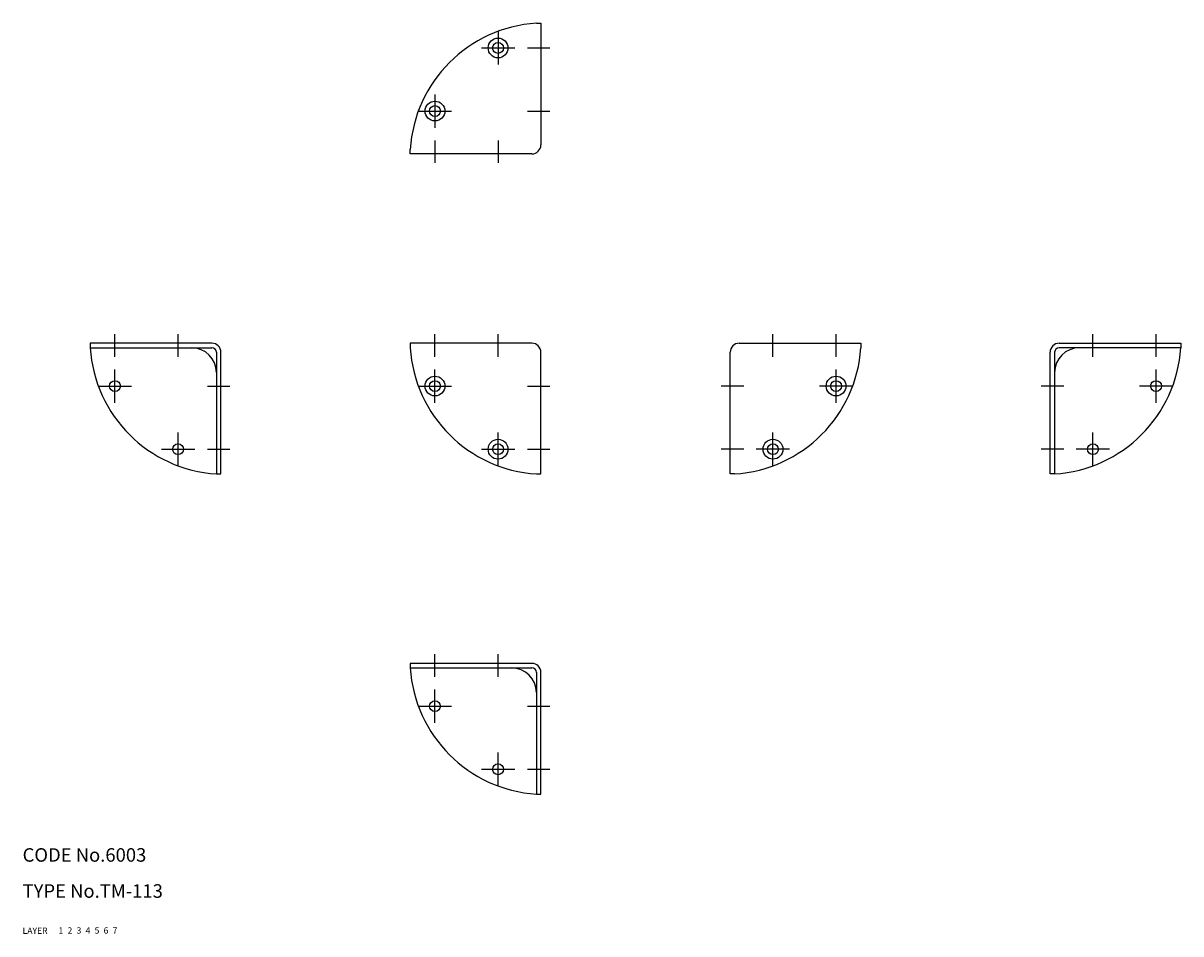
# Model space of a CAD drawing. Extents: x 10 to 267, y 10 to 212.
import ezdxf

# ---------------------------------------------------------------- set-up
doc = ezdxf.new("R2010")
doc.units = 0
doc.header["$LTSCALE"] = 20
doc.header["$MEASUREMENT"] = 0
for name, pattern in [('CENTER', [2, 1.25, -0.25, 0.25, -0.25]), ('DASHED', [0.75, 0.5, -0.25]), ('PHANTOM', [2.5, 1.25, -0.25, 0.25, -0.25, 0.25, -0.25])]:
    doc.linetypes.add(name, pattern=pattern)
for name, color, linetype in [('1', 7, 'CONTINUOUS'), ('2', 4, 'CONTINUOUS'), ('3', 2, 'DASHED'), ('4', 1, 'CENTER'), ('5', 6, 'PHANTOM'), ('6', 5, 'CONTINUOUS'), ('7', 3, 'CONTINUOUS')]:
    doc.layers.add(name, color=color, linetype=linetype)

msp = doc.modelspace()

# ---------------------------------------------------------------- linework, layer by layer
at = {"layer": '1', "linetype": 'Continuous'}
for p, q in [((124, 212), (125, 212)), ((125, 212), (125, 185)), ((96, 183), (96, 184)), ((123, 183), (96, 183)), ((52, 141), (25, 141)), ((25, 141), (25, 140)), ((25, 140), (52, 140)), ((53, 139), (53, 112)), ((54, 112), (54, 139)), ((123, 141), (96, 141)), ((96, 141), (96, 140)), ((125, 112), (125, 139)), ((167, 112), (167, 139)), ((169, 141), (196, 141)), ((196, 141), (196, 140)), ((238, 112), (238, 139)), ((239, 139), (239, 112)), ((240, 141), (267, 141)), ((267, 140), (240, 140)), ((267, 141), (267, 140)), ((53, 112), (54, 112)), ((124, 112), (125, 112)), ((168, 112), (167, 112)), ((239, 112), (238, 112)), ((123, 70), (96, 70)), ((96, 70), (96, 69)), ((96, 69), (123, 69)), ((124, 68), (124, 41)), ((125, 41), (125, 68)), ((124, 41), (125, 41))]:
    msp.add_line(p, q, dxfattribs=at)
for centre, radius in [((115.5, 206.5), 2.2), ((115.5, 206.5), 1.2), ((101.5, 192.5), 2.2), ((101.5, 192.5), 1.2), ((101.5, 131.5), 2.2), ((190.5, 131.5), 2.2), ((30.5, 131.5), 1.2), ((101.5, 131.5), 1.2), ((190.5, 131.5), 1.2), ((261.5, 131.5), 1.2), ((44.5, 117.5), 1.2), ((115.5, 117.5), 2.2), ((115.5, 117.5), 1.2), ((176.5, 117.5), 2.2), ((176.5, 117.5), 1.2), ((247.5, 117.5), 1.2), ((101.5, 60.5), 1.2), ((115.5, 46.5), 1.2)]:
    msp.add_circle(centre, radius, dxfattribs=at)
for centre, radius, start, end in [((125.937377, 182.062623), 30, 93.702695, 176.297305), ((123, 185), 2, 270, 0), ((54.937377, 141.937377), 30, 183.702695, 266.297305), ((47.5, 134.5), 5.5, 0, 90), ((52, 139), 2, 0, 90), ((52, 139), 1, 0, 90), ((125.937377, 141.937377), 30, 183.702695, 266.297305), ((123, 139), 2, 0, 90), ((169, 139), 2, 90, 180), ((166.062623, 141.937377), 30, 273.702695, 356.297305), ((240, 139), 2, 90, 180), ((237.062623, 141.937377), 30, 273.702695, 356.297305), ((240, 139), 1, 90, 180), ((244.5, 134.5), 5.5, 90, 180), ((123, 68), 2, 0, 90), ((125.937377, 70.937377), 30, 183.702695, 266.297305), ((118.5, 63.5), 5.5, 0, 90), ((123, 68), 1, 0, 90)]:
    msp.add_arc(centre, radius, start, end, dxfattribs=at)
at = {"layer": '4', "linetype": 'CENTER'}
for p, q in [((115.5, 210.2), (115.5, 202.8)), ((111.8, 206.5), (119.2, 206.5)), ((122, 206.5), (127, 206.5)), ((101.5, 196.2), (101.5, 188.8)), ((97.8, 192.5), (105.2, 192.5)), ((122, 192.5), (127, 192.5)), ((101.5, 186), (101.5, 181)), ((115.5, 186), (115.5, 181)), ((30.5, 138), (30.5, 143)), ((44.5, 138), (44.5, 143)), ((101.5, 138), (101.5, 143)), ((115.5, 138), (115.5, 143)), ((176.5, 138), (176.5, 143)), ((190.5, 138), (190.5, 143)), ((247.5, 138), (247.5, 143)), ((261.5, 138), (261.5, 143)), ((30.5, 127.8), (30.5, 135.2)), ((101.5, 127.8), (101.5, 135.2)), ((190.5, 127.8), (190.5, 135.2)), ((261.5, 127.8), (261.5, 135.2)), ((26.8, 131.5), (34.2, 131.5)), ((51, 131.5), (56, 131.5)), ((97.8, 131.5), (105.2, 131.5)), ((122, 131.5), (127, 131.5)), ((170, 131.5), (165, 131.5)), ((194.2, 131.5), (186.8, 131.5)), ((241, 131.5), (236, 131.5)), ((265.2, 131.5), (257.8, 131.5)), ((44.5, 113.8), (44.5, 121.2)), ((115.5, 113.8), (115.5, 121.2)), ((176.5, 113.8), (176.5, 121.2)), ((247.5, 113.8), (247.5, 121.2)), ((40.8, 117.5), (48.2, 117.5)), ((51, 117.5), (56, 117.5)), ((111.8, 117.5), (119.2, 117.5)), ((122, 117.5), (127, 117.5)), ((170, 117.5), (165, 117.5)), ((180.2, 117.5), (172.8, 117.5)), ((241, 117.5), (236, 117.5)), ((251.2, 117.5), (243.8, 117.5)), ((101.5, 67), (101.5, 72)), ((115.5, 67), (115.5, 72)), ((101.5, 56.8), (101.5, 64.2)), ((97.8, 60.5), (105.2, 60.5)), ((122, 60.5), (127, 60.5)), ((115.5, 42.8), (115.5, 50.2)), ((111.8, 46.5), (119.2, 46.5)), ((122, 46.5), (127, 46.5))]:
    msp.add_line(p, q, dxfattribs=at)

# ---------------------------------------------------------------- texts
at = {"layer": '1', "linetype": 'Continuous'}
for s, p in [('LAYER', (10, 10)), ('1', (17.979511, 10.048737))]:
    msp.add_text(s, height=1.4, dxfattribs=at).set_placement(p)
at = {"layer": '2', "linetype": 'Continuous'}
msp.add_text('2', height=1.4, dxfattribs=at).set_placement((19.979511, 10.048737))
at = {"layer": '3', "linetype": 'DASHED'}
msp.add_text('3', height=1.4, dxfattribs=at).set_placement((21.979511, 10.048737))
at = {"layer": '4', "linetype": 'CENTER'}
msp.add_text('4', height=1.4, dxfattribs=at).set_placement((23.979511, 10.048737))
at = {"layer": '5', "linetype": 'PHANTOM'}
msp.add_text('5', height=1.4, dxfattribs=at).set_placement((25.979511, 10.048737))
at = {"layer": '6', "linetype": 'Continuous'}
msp.add_text('6', height=1.4, dxfattribs=at).set_placement((27.979511, 10.048737))
at = {"layer": '7', "linetype": 'Continuous'}
for s, height, p in [('CODE No.6003', 3, (10, 26)), ('TYPE No.TM-113', 3, (10, 18)), ('7', 1.4, (29.979511, 10.048737))]:
    msp.add_text(s, height=height, dxfattribs=at).set_placement(p)

doc.saveas('drawing.dxf')
